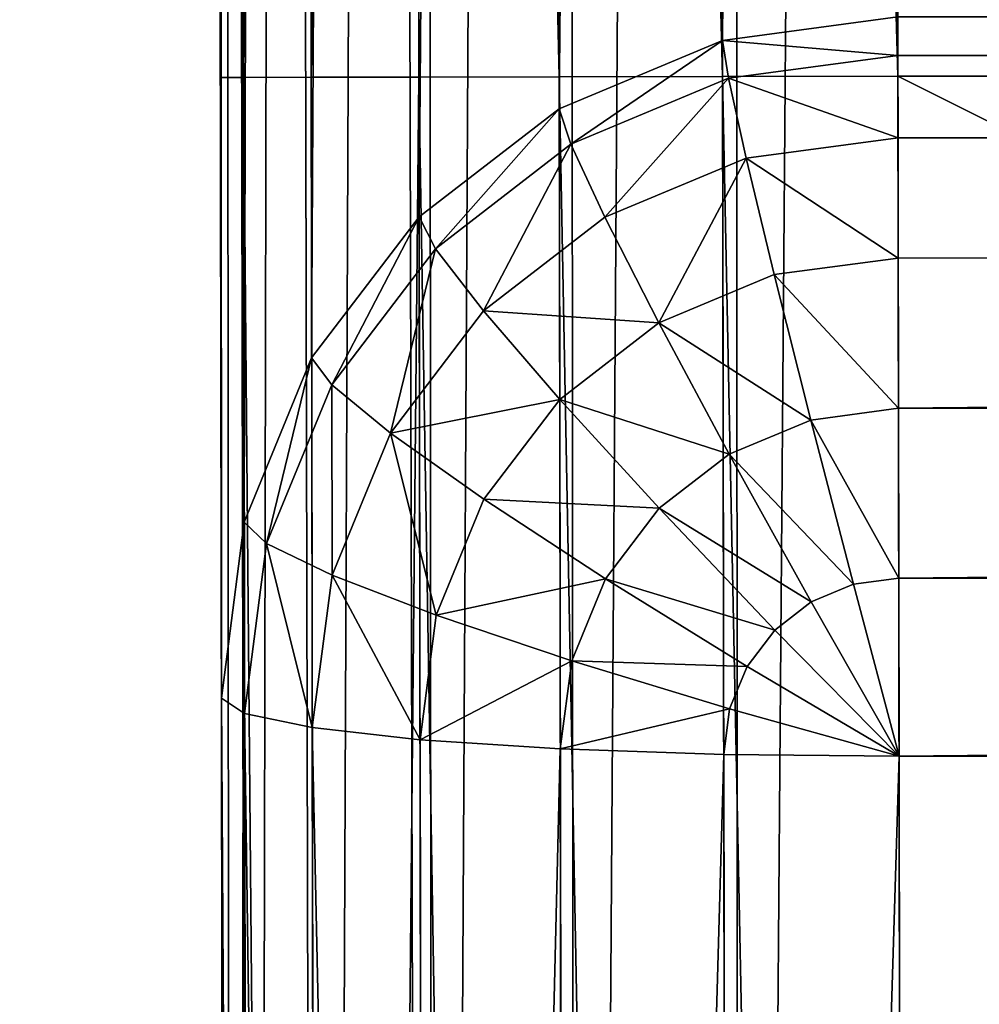
# Model space of a CAD drawing. Extents: x 1 to 419, y -67 to 307.
# Drawn here: x 1 to 4, y -38 to -35 of the extents above; entities that cross this region are included whole.
import ezdxf

# ---------------------------------------------------------------- set-up
doc = ezdxf.new("R2010")
doc.units = 0
doc.layers.get('0').update_dxf_attribs({"color": 13, "linetype": 'CONTINUOUS'})

# ---------------------------------------------------------------- blocks, each defined once
blk = doc.blocks.new('GRUPA_84')
for p, q in [((18.2437, 60, 637.5434), (2.1826, 60, 637.5434)), ((57.7855, 60, 2), (2.1826, 60, 637.5434)), ((18.1984, 59.9319, 638.061), (18.2437, 60, 637.5434)), ((18.2437, 60, 637.5434), (63.4031, 60, 121.3691)), ((18.7633, 59.9319, 637.5434), (18.2437, 60, 637.5434)), ((1.663, 59.9319, 637.5434), (57.2658, 59.9319, 2)), ((2.1373, 59.9319, 638.061), (18.1984, 59.9319, 638.061)), ((18.1562, 59.7321, 638.5434), (18.1984, 59.9319, 638.061)), ((18.1984, 59.9319, 638.061), (18.7004, 59.866, 638.061)), ((18.7633, 59.9319, 637.5434), (18.7004, 59.866, 638.061)), ((63.9188, 59.9319, 121.4142), (18.7633, 59.9319, 637.5434)), ((19.2476, 59.7321, 637.5434), (18.7633, 59.9319, 637.5434)), ((18.7004, 59.866, 638.061), (18.6062, 59.673, 638.5434)), ((18.7004, 59.866, 638.061), (19.1681, 59.673, 638.061)), ((1.1788, 59.7321, 637.5434), (56.7816, 59.7321, 2)), ((2.0951, 59.7321, 638.5434), (18.1562, 59.7321, 638.5434)), ((18.12, 59.4142, 638.9576), (18.1562, 59.7321, 638.5434)), ((18.1562, 59.7321, 638.5434), (18.6062, 59.673, 638.5434)), ((19.2476, 59.7321, 637.5434), (19.1681, 59.673, 638.061)), ((64.3993, 59.7321, 121.4562), (19.2476, 59.7321, 637.5434)), ((19.6634, 59.4142, 637.5434), (19.2476, 59.7321, 637.5434)), ((18.6062, 59.673, 638.5434), (18.4874, 59.366, 638.9576)), ((18.6062, 59.673, 638.5434), (19.0256, 59.5, 638.5434)), ((19.1681, 59.673, 638.061), (19.0256, 59.5, 638.5434)), ((19.1681, 59.673, 638.061), (19.5697, 59.366, 638.061)), ((19.0256, 59.5, 638.5434), (18.8298, 59.2247, 638.9576)), ((19.0256, 59.5, 638.5434), (19.3857, 59.2247, 638.5434)), ((0.763, 59.4142, 637.5434), (56.3658, 59.4142, 2)), ((2.0589, 59.4142, 638.9576), (18.12, 59.4142, 638.9576)), ((18.0922, 59, 639.2754), (18.12, 59.4142, 638.9576)), ((18.12, 59.4142, 638.9576), (18.4874, 59.366, 638.9576)), ((19.6634, 59.4142, 637.5434), (19.5697, 59.366, 638.061)), ((64.812, 59.4142, 121.4923), (19.6634, 59.4142, 637.5434)), ((19.9824, 59, 637.5434), (19.6634, 59.4142, 637.5434)), ((18.4874, 59.366, 638.9576), (18.352, 58.9659, 639.2754)), ((18.4874, 59.366, 638.9576), (18.8298, 59.2247, 638.9576)), ((19.5697, 59.366, 638.061), (19.3857, 59.2247, 638.5434)), ((19.5697, 59.366, 638.061), (19.8779, 58.9659, 638.061)), ((18.8298, 59.2247, 638.9576), (18.5941, 58.866, 639.2754)), ((18.8298, 59.2247, 638.9576), (19.1238, 59, 638.9576)), ((19.3857, 59.2247, 638.5434), (19.1238, 59, 638.9576)), ((19.3857, 59.2247, 638.5434), (19.662, 58.866, 638.5434)), ((0.444, 59, 637.5434), (56.0468, 59, 2)), ((2.0311, 59, 639.2754), (18.0922, 59, 639.2754)), ((18.0747, 58.5176, 639.4752), (18.0922, 59, 639.2754)), ((18.0922, 59, 639.2754), (18.352, 58.9659, 639.2754)), ((19.1238, 59, 638.9576), (18.802, 58.7071, 639.2754)), ((19.1238, 59, 638.9576), (19.3494, 58.7071, 638.9576)), ((19.9824, 59, 637.5434), (19.8779, 58.9659, 638.061)), ((65.1286, 59, 121.52), (19.9824, 59, 637.5434)), ((20.183, 58.5176, 637.5434), (19.9824, 59, 637.5434)), ((18.352, 58.9659, 639.2754), (18.2092, 58.5, 639.4752)), ((18.352, 58.9659, 639.2754), (18.5941, 58.866, 639.2754)), ((19.8779, 58.9659, 638.061), (19.662, 58.866, 638.5434)), ((19.8779, 58.9659, 638.061), (20.0716, 58.5, 638.061)), ((18.5941, 58.866, 639.2754), (18.3345, 58.4483, 639.4752)), ((18.5941, 58.866, 639.2754), (18.802, 58.7071, 639.2754)), ((19.662, 58.866, 638.5434), (19.3494, 58.7071, 638.9576)), ((19.662, 58.866, 638.5434), (19.8357, 58.4483, 638.5434)), ((18.802, 58.7071, 639.2754), (18.4421, 58.366, 639.4752)), ((18.802, 58.7071, 639.2754), (18.9615, 58.5, 639.2754)), ((19.3494, 58.7071, 638.9576), (18.9615, 58.5, 639.2754)), ((19.3494, 58.7071, 638.9576), (19.4913, 58.366, 638.9576)), ((0.2434, 58.5176, 637.5434), (55.8462, 58.5176, 2)), ((2.0136, 58.5176, 639.4752), (18.0747, 58.5176, 639.4752)), ((18.0688, 58, 639.5434), (18.0747, 58.5176, 639.4752)), ((18.2092, 58.5, 639.4752), (18.0688, 58, 639.5434)), ((18.0747, 58.5176, 639.4752), (18.2092, 58.5, 639.4752)), ((18.2092, 58.5, 639.4752), (18.3345, 58.4483, 639.4752)), ((18.9615, 58.5, 639.2754), (18.5247, 58.2588, 639.4752)), ((18.9615, 58.5, 639.2754), (19.0618, 58.2588, 639.2754)), ((20.0716, 58.5, 638.061), (19.8357, 58.4483, 638.5434)), ((20.183, 58.5176, 637.5434), (20.0716, 58.5, 638.061)), ((20.0716, 58.5, 638.061), (20.1377, 58, 638.061)), ((65.3276, 58.5176, 121.5374), (20.183, 58.5176, 637.5434)), ((20.2514, 58, 637.5434), (20.183, 58.5176, 637.5434)), ((18.3345, 58.4483, 639.4752), (18.0688, 58, 639.5434)), ((18.3345, 58.4483, 639.4752), (18.4421, 58.366, 639.4752)), ((19.8357, 58.4483, 638.5434), (19.4913, 58.366, 638.9576)), ((19.8357, 58.4483, 638.5434), (19.8949, 58, 638.5434)), ((18.4421, 58.366, 639.4752), (18.0688, 58, 639.5434)), ((18.4421, 58.366, 639.4752), (18.5247, 58.2588, 639.4752)), ((19.4913, 58.366, 638.9576), (19.0618, 58.2588, 639.2754)), ((19.4913, 58.366, 638.9576), (19.5396, 58, 638.9576)), ((18.5247, 58.2588, 639.4752), (18.0688, 58, 639.5434)), ((18.5247, 58.2588, 639.4752), (18.5766, 58.134, 639.4752)), ((19.0618, 58.2588, 639.2754), (18.5766, 58.134, 639.4752)), ((19.0618, 58.2588, 639.2754), (19.096, 58, 639.2754)), ((18.5766, 58.134, 639.4752), (18.0688, 58, 639.5434)), ((18.5766, 58.134, 639.4752), (18.5943, 58, 639.4752)), ((0.175, 58, 637.5434), (55.7778, 58, 2)), ((2.0076, 58, 639.5434), (18.0688, 58, 639.5434)), ((18.0688, 58, 639.5434), (18.5943, 58, 639.4752)), ((18.0688, 2, 639.5434), (18.0688, 58, 639.5434)), ((18.5943, 2, 639.4752), (18.5943, 58, 639.4752)), ((18.5943, 58, 639.4752), (19.096, 58, 639.2754)), ((19.096, 2, 639.2754), (19.096, 58, 639.2754)), ((19.096, 58, 639.2754), (19.5396, 58, 638.9576)), ((19.5396, 2, 638.9576), (19.5396, 58, 638.9576)), ((19.5396, 58, 638.9576), (19.8949, 58, 638.5434)), ((19.8949, 2, 638.5434), (19.8949, 58, 638.5434)), ((19.8949, 58, 638.5434), (20.1377, 58, 638.061)), ((20.1377, 2, 638.061), (20.1377, 58, 638.061)), ((20.1377, 58, 638.061), (20.2514, 58, 637.5434))]:
    blk.add_line(p, q)
mesh = blk.add_polyface()
corners = [(57.2658, 59.9319, 2), (2.1826, 60, 637.5434), (57.7855, 60, 2), (1.663, 59.9319, 637.5434)]
mesh.append_faces([[corners[k] for k in face] for face in [(0, 1, 2), (1, 0, 3)]], dxfattribs={"vtx0": -1})
mesh = blk.add_polyface()
corners = [(2.1373, 59.9319, 638.061), (18.2437, 60, 637.5434), (2.1826, 60, 637.5434), (18.1984, 59.9319, 638.061)]
mesh.append_faces([[corners[k] for k in face] for face in [(0, 1, 2), (1, 0, 3)]], dxfattribs={"vtx0": -1})
mesh = blk.add_polyface()
corners = [(57.7855, 60, 2), (76.2871, 60, 18), (302.2145, 60, 2), (75.2817, 60, 18.1304), (74.3221, 60, 18.5125), (73.4735, 60, 19.1205), (72.7939, 60, 19.9128), (72.3295, 60, 20.8355), (72.1121, 60, 21.8257), (2.1826, 60, 637.5434), (65.5029, 60, 97.3691), (65.5511, 60, 98.4494), (65.8816, 60, 99.4562), (63.4031, 60, 121.3691), (66.4719, 60, 100.3207), (67.2817, 60, 100.9841), (63.6206, 60, 120.3789), (68.2558, 60, 101.4011), (69.3279, 60, 101.5434), (64.085, 60, 119.4562), (64.7646, 60, 118.6639), (65.6131, 60, 118.0559), (66.5728, 60, 117.6737), (67.5781, 60, 117.5434), (290.6721, 60, 101.5434), (18.2437, 60, 637.5434), (287.8879, 60, 21.8257), (357.8174, 60, 637.5434), (287.6705, 60, 20.8355), (287.2061, 60, 19.9128), (286.5265, 60, 19.1205), (285.6779, 60, 18.5125), (284.7183, 60, 18.1304), (283.7129, 60, 18), (294.4971, 60, 97.3691), (294.4489, 60, 98.4494), (294.1184, 60, 99.4562), (296.5969, 60, 121.3691), (293.5281, 60, 100.3207), (292.7183, 60, 100.9841), (296.3794, 60, 120.3789), (291.7442, 60, 101.4011), (295.915, 60, 119.4562), (295.2354, 60, 118.6639), (294.3869, 60, 118.0559), (293.4272, 60, 117.6737), (292.4219, 60, 117.5434), (341.7563, 60, 637.5434)]
mesh.append_faces([[corners[k] for k in face] for face in [(13, 9, 25), (27, 37, 47)]], dxfattribs={"vtx0": -1})
mesh.append_faces([[corners[k] for k in face] for face in [(0, 1, 2), (1, 0, 3), (3, 0, 4), (4, 0, 5), (5, 0, 6), (6, 0, 7), (7, 0, 8), (8, 9, 10), (10, 9, 11), (11, 9, 12), (12, 13, 14), (14, 13, 15), (15, 16, 17), (17, 16, 18), (18, 23, 24), (2, 26, 27), (26, 2, 28), (28, 2, 29), (29, 2, 30), (30, 2, 31), (31, 2, 32), (32, 2, 33), (33, 2, 1), (37, 39, 40), (40, 24, 42), (42, 24, 43), (43, 24, 44), (44, 24, 45), (45, 24, 46), (46, 24, 23)]], dxfattribs={"vtx0": -1, "vtx1": -1})
mesh.append_faces([[corners[k] for k in face] for face in [(12, 9, 13), (27, 36, 37)]], dxfattribs={"vtx0": -1, "vtx1": -1, "vtx2": -1})
mesh.append_faces([[corners[k] for k in face] for face in [(8, 0, 9), (15, 13, 16), (18, 16, 19), (18, 19, 20), (18, 20, 21), (18, 21, 22), (18, 22, 23), (27, 26, 34), (27, 34, 35), (27, 35, 36), (37, 36, 38), (37, 38, 39), (40, 39, 41), (40, 41, 24)]], dxfattribs={"vtx0": -1, "vtx2": -1})
mesh = blk.add_polyface()
corners = [(18.1984, 59.9319, 638.061), (18.7633, 59.9319, 637.5434), (18.2437, 60, 637.5434), (18.7004, 59.866, 638.061)]
mesh.append_faces([[corners[k] for k in face] for face in [(0, 1, 2), (1, 0, 3)]], dxfattribs={"vtx0": -1})
mesh = blk.add_polyface()
corners = [(18.2437, 60, 637.5434), (63.9188, 59.9319, 121.4142), (63.4031, 60, 121.3691), (18.7633, 59.9319, 637.5434)]
mesh.append_faces([[corners[k] for k in face] for face in [(0, 1, 2), (1, 0, 3)]], dxfattribs={"vtx0": -1})
mesh = blk.add_polyface()
corners = [(56.7816, 59.7321, 2), (1.663, 59.9319, 637.5434), (57.2658, 59.9319, 2), (1.1788, 59.7321, 637.5434)]
mesh.append_faces([[corners[k] for k in face] for face in [(0, 1, 2), (1, 0, 3)]], dxfattribs={"vtx0": -1})
mesh = blk.add_polyface()
corners = [(2.0951, 59.7321, 638.5434), (18.1984, 59.9319, 638.061), (2.1373, 59.9319, 638.061), (18.1562, 59.7321, 638.5434)]
mesh.append_faces([[corners[k] for k in face] for face in [(0, 1, 2), (1, 0, 3)]], dxfattribs={"vtx0": -1})
mesh = blk.add_polyface()
corners = [(18.1562, 59.7321, 638.5434), (18.7004, 59.866, 638.061), (18.1984, 59.9319, 638.061), (18.6062, 59.673, 638.5434)]
mesh.append_faces([[corners[k] for k in face] for face in [(0, 1, 2), (1, 0, 3)]], dxfattribs={"vtx0": -1})
mesh = blk.add_polyface()
corners = [(18.7004, 59.866, 638.061), (19.2476, 59.7321, 637.5434), (18.7633, 59.9319, 637.5434), (19.1681, 59.673, 638.061)]
mesh.append_faces([[corners[k] for k in face] for face in [(0, 1, 2), (1, 0, 3)]], dxfattribs={"vtx0": -1})
mesh = blk.add_polyface()
corners = [(18.7633, 59.9319, 637.5434), (64.3993, 59.7321, 121.4562), (63.9188, 59.9319, 121.4142), (19.2476, 59.7321, 637.5434)]
mesh.append_faces([[corners[k] for k in face] for face in [(0, 1, 2), (1, 0, 3)]], dxfattribs={"vtx0": -1})
mesh = blk.add_polyface()
corners = [(18.6062, 59.673, 638.5434), (19.1681, 59.673, 638.061), (18.7004, 59.866, 638.061), (19.0256, 59.5, 638.5434)]
mesh.append_faces([[corners[k] for k in face] for face in [(0, 1, 2), (1, 0, 3)]], dxfattribs={"vtx0": -1})
mesh = blk.add_polyface()
corners = [(56.3658, 59.4142, 2), (1.1788, 59.7321, 637.5434), (56.7816, 59.7321, 2), (0.763, 59.4142, 637.5434)]
mesh.append_faces([[corners[k] for k in face] for face in [(0, 1, 2), (1, 0, 3)]], dxfattribs={"vtx0": -1})
mesh = blk.add_polyface()
corners = [(2.0589, 59.4142, 638.9576), (18.1562, 59.7321, 638.5434), (2.0951, 59.7321, 638.5434), (18.12, 59.4142, 638.9576)]
mesh.append_faces([[corners[k] for k in face] for face in [(0, 1, 2), (1, 0, 3)]], dxfattribs={"vtx0": -1})
mesh = blk.add_polyface()
corners = [(18.12, 59.4142, 638.9576), (18.6062, 59.673, 638.5434), (18.1562, 59.7321, 638.5434), (18.4874, 59.366, 638.9576)]
mesh.append_faces([[corners[k] for k in face] for face in [(0, 1, 2), (1, 0, 3)]], dxfattribs={"vtx0": -1})
mesh = blk.add_polyface()
corners = [(19.1681, 59.673, 638.061), (19.6634, 59.4142, 637.5434), (19.2476, 59.7321, 637.5434), (19.5697, 59.366, 638.061)]
mesh.append_faces([[corners[k] for k in face] for face in [(0, 1, 2), (1, 0, 3)]], dxfattribs={"vtx0": -1})
mesh = blk.add_polyface()
corners = [(19.2476, 59.7321, 637.5434), (64.812, 59.4142, 121.4923), (64.3993, 59.7321, 121.4562), (19.6634, 59.4142, 637.5434)]
mesh.append_faces([[corners[k] for k in face] for face in [(0, 1, 2), (1, 0, 3)]], dxfattribs={"vtx0": -1})
mesh = blk.add_polyface()
corners = [(18.4874, 59.366, 638.9576), (19.0256, 59.5, 638.5434), (18.6062, 59.673, 638.5434), (18.8298, 59.2247, 638.9576)]
mesh.append_faces([[corners[k] for k in face] for face in [(0, 1, 2), (1, 0, 3)]], dxfattribs={"vtx0": -1})
mesh = blk.add_polyface()
corners = [(19.0256, 59.5, 638.5434), (19.5697, 59.366, 638.061), (19.1681, 59.673, 638.061), (19.3857, 59.2247, 638.5434)]
mesh.append_faces([[corners[k] for k in face] for face in [(0, 1, 2), (1, 0, 3)]], dxfattribs={"vtx0": -1})
mesh = blk.add_polyface()
corners = [(19.1238, 59, 638.9576), (19.0256, 59.5, 638.5434), (18.8298, 59.2247, 638.9576), (19.3857, 59.2247, 638.5434)]
mesh.append_faces([[corners[k] for k in face] for face in [(0, 1, 2), (1, 0, 3)]], dxfattribs={"vtx0": -1})
mesh = blk.add_polyface()
corners = [(0.763, 59.4142, 637.5434), (56.0468, 59, 2), (0.444, 59, 637.5434), (56.3658, 59.4142, 2)]
mesh.append_faces([[corners[k] for k in face] for face in [(0, 1, 2), (1, 0, 3)]], dxfattribs={"vtx0": -1})
mesh = blk.add_polyface()
corners = [(18.0922, 59, 639.2754), (2.0589, 59.4142, 638.9576), (2.0311, 59, 639.2754), (18.12, 59.4142, 638.9576)]
mesh.append_faces([[corners[k] for k in face] for face in [(0, 1, 2), (1, 0, 3)]], dxfattribs={"vtx0": -1})
mesh = blk.add_polyface()
corners = [(18.352, 58.9659, 639.2754), (18.12, 59.4142, 638.9576), (18.0922, 59, 639.2754), (18.4874, 59.366, 638.9576)]
mesh.append_faces([[corners[k] for k in face] for face in [(0, 1, 2), (1, 0, 3)]], dxfattribs={"vtx0": -1})
mesh = blk.add_polyface()
corners = [(19.9824, 59, 637.5434), (19.5697, 59.366, 638.061), (19.8779, 58.9659, 638.061), (19.6634, 59.4142, 637.5434)]
mesh.append_faces([[corners[k] for k in face] for face in [(0, 1, 2), (1, 0, 3)]], dxfattribs={"vtx0": -1})
mesh = blk.add_polyface()
corners = [(65.1286, 59, 121.52), (19.6634, 59.4142, 637.5434), (19.9824, 59, 637.5434), (64.812, 59.4142, 121.4923)]
mesh.append_faces([[corners[k] for k in face] for face in [(0, 1, 2), (1, 0, 3)]], dxfattribs={"vtx0": -1})
mesh = blk.add_polyface()
corners = [(18.5941, 58.866, 639.2754), (18.4874, 59.366, 638.9576), (18.352, 58.9659, 639.2754), (18.8298, 59.2247, 638.9576)]
mesh.append_faces([[corners[k] for k in face] for face in [(0, 1, 2), (1, 0, 3)]], dxfattribs={"vtx0": -1})
mesh = blk.add_polyface()
corners = [(19.8779, 58.9659, 638.061), (19.3857, 59.2247, 638.5434), (19.662, 58.866, 638.5434), (19.5697, 59.366, 638.061)]
mesh.append_faces([[corners[k] for k in face] for face in [(0, 1, 2), (1, 0, 3)]], dxfattribs={"vtx0": -1})
mesh = blk.add_polyface()
corners = [(18.802, 58.7071, 639.2754), (18.8298, 59.2247, 638.9576), (18.5941, 58.866, 639.2754), (19.1238, 59, 638.9576)]
mesh.append_faces([[corners[k] for k in face] for face in [(0, 1, 2), (1, 0, 3)]], dxfattribs={"vtx0": -1})
mesh = blk.add_polyface()
corners = [(19.3494, 58.7071, 638.9576), (19.3857, 59.2247, 638.5434), (19.1238, 59, 638.9576), (19.662, 58.866, 638.5434)]
mesh.append_faces([[corners[k] for k in face] for face in [(0, 1, 2), (1, 0, 3)]], dxfattribs={"vtx0": -1})
mesh = blk.add_polyface()
corners = [(0.444, 59, 637.5434), (55.8462, 58.5176, 2), (0.2434, 58.5176, 637.5434), (56.0468, 59, 2)]
mesh.append_faces([[corners[k] for k in face] for face in [(0, 1, 2), (1, 0, 3)]], dxfattribs={"vtx0": -1})
mesh = blk.add_polyface()
corners = [(18.0747, 58.5176, 639.4752), (2.0311, 59, 639.2754), (2.0136, 58.5176, 639.4752), (18.0922, 59, 639.2754)]
mesh.append_faces([[corners[k] for k in face] for face in [(0, 1, 2), (1, 0, 3)]], dxfattribs={"vtx0": -1})
mesh = blk.add_polyface()
corners = [(18.2092, 58.5, 639.4752), (18.0922, 59, 639.2754), (18.0747, 58.5176, 639.4752), (18.352, 58.9659, 639.2754)]
mesh.append_faces([[corners[k] for k in face] for face in [(0, 1, 2), (1, 0, 3)]], dxfattribs={"vtx0": -1})
mesh = blk.add_polyface()
corners = [(18.9615, 58.5, 639.2754), (19.1238, 59, 638.9576), (18.802, 58.7071, 639.2754), (19.3494, 58.7071, 638.9576)]
mesh.append_faces([[corners[k] for k in face] for face in [(0, 1, 2), (1, 0, 3)]], dxfattribs={"vtx0": -1})
mesh = blk.add_polyface()
corners = [(20.183, 58.5176, 637.5434), (19.8779, 58.9659, 638.061), (20.0716, 58.5, 638.061), (19.9824, 59, 637.5434)]
mesh.append_faces([[corners[k] for k in face] for face in [(0, 1, 2), (1, 0, 3)]], dxfattribs={"vtx0": -1})
mesh = blk.add_polyface()
corners = [(65.3276, 58.5176, 121.5374), (19.9824, 59, 637.5434), (20.183, 58.5176, 637.5434), (65.1286, 59, 121.52)]
mesh.append_faces([[corners[k] for k in face] for face in [(0, 1, 2), (1, 0, 3)]], dxfattribs={"vtx0": -1})
mesh = blk.add_polyface()
corners = [(18.3345, 58.4483, 639.4752), (18.352, 58.9659, 639.2754), (18.2092, 58.5, 639.4752), (18.5941, 58.866, 639.2754)]
mesh.append_faces([[corners[k] for k in face] for face in [(0, 1, 2), (1, 0, 3)]], dxfattribs={"vtx0": -1})
mesh = blk.add_polyface()
corners = [(20.0716, 58.5, 638.061), (19.662, 58.866, 638.5434), (19.8357, 58.4483, 638.5434), (19.8779, 58.9659, 638.061)]
mesh.append_faces([[corners[k] for k in face] for face in [(0, 1, 2), (1, 0, 3)]], dxfattribs={"vtx0": -1})
mesh = blk.add_polyface()
corners = [(18.4421, 58.366, 639.4752), (18.5941, 58.866, 639.2754), (18.3345, 58.4483, 639.4752), (18.802, 58.7071, 639.2754)]
mesh.append_faces([[corners[k] for k in face] for face in [(0, 1, 2), (1, 0, 3)]], dxfattribs={"vtx0": -1})
mesh = blk.add_polyface()
corners = [(19.8357, 58.4483, 638.5434), (19.3494, 58.7071, 638.9576), (19.4913, 58.366, 638.9576), (19.662, 58.866, 638.5434)]
mesh.append_faces([[corners[k] for k in face] for face in [(0, 1, 2), (1, 0, 3)]], dxfattribs={"vtx0": -1})
mesh = blk.add_polyface()
corners = [(18.5247, 58.2588, 639.4752), (18.802, 58.7071, 639.2754), (18.4421, 58.366, 639.4752), (18.9615, 58.5, 639.2754)]
mesh.append_faces([[corners[k] for k in face] for face in [(0, 1, 2), (1, 0, 3)]], dxfattribs={"vtx0": -1})
mesh = blk.add_polyface()
corners = [(19.0618, 58.2588, 639.2754), (19.3494, 58.7071, 638.9576), (18.9615, 58.5, 639.2754), (19.4913, 58.366, 638.9576)]
mesh.append_faces([[corners[k] for k in face] for face in [(0, 1, 2), (1, 0, 3)]], dxfattribs={"vtx0": -1})
mesh = blk.add_polyface()
corners = [(0.2434, 58.5176, 637.5434), (55.7778, 58, 2), (0.175, 58, 637.5434), (55.8462, 58.5176, 2)]
mesh.append_faces([[corners[k] for k in face] for face in [(0, 1, 2), (1, 0, 3)]], dxfattribs={"vtx0": -1})
mesh = blk.add_polyface()
corners = [(18.0688, 58, 639.5434), (2.0136, 58.5176, 639.4752), (2.0076, 58, 639.5434), (18.0747, 58.5176, 639.4752)]
mesh.append_faces([[corners[k] for k in face] for face in [(0, 1, 2), (1, 0, 3)]], dxfattribs={"vtx0": -1})
mesh = blk.add_polyface()
corners = [(18.2092, 58.5, 639.4752), (18.0747, 58.5176, 639.4752), (18.0688, 58, 639.5434)]
mesh.append_faces([[corners[k] for k in face] for face in [(0, 1, 2)]])
mesh = blk.add_polyface()
corners = [(18.3345, 58.4483, 639.4752), (18.2092, 58.5, 639.4752), (18.0688, 58, 639.5434)]
mesh.append_faces([[corners[k] for k in face] for face in [(0, 1, 2)]])
mesh = blk.add_polyface()
corners = [(18.5766, 58.134, 639.4752), (18.9615, 58.5, 639.2754), (18.5247, 58.2588, 639.4752), (19.0618, 58.2588, 639.2754)]
mesh.append_faces([[corners[k] for k in face] for face in [(0, 1, 2), (1, 0, 3)]], dxfattribs={"vtx0": -1})
mesh = blk.add_polyface()
corners = [(20.0716, 58.5, 638.061), (19.8949, 58, 638.5434), (20.1377, 58, 638.061), (19.8357, 58.4483, 638.5434)]
mesh.append_faces([[corners[k] for k in face] for face in [(0, 1, 2), (1, 0, 3)]], dxfattribs={"vtx0": -1})
mesh = blk.add_polyface()
corners = [(20.183, 58.5176, 637.5434), (20.1377, 58, 638.061), (20.2514, 58, 637.5434), (20.0716, 58.5, 638.061)]
mesh.append_faces([[corners[k] for k in face] for face in [(0, 1, 2), (1, 0, 3)]], dxfattribs={"vtx0": -1})
mesh = blk.add_polyface()
corners = [(65.3955, 58, 121.5434), (20.183, 58.5176, 637.5434), (20.2514, 58, 637.5434), (65.3276, 58.5176, 121.5374)]
mesh.append_faces([[corners[k] for k in face] for face in [(0, 1, 2), (1, 0, 3)]], dxfattribs={"vtx0": -1})
mesh = blk.add_polyface()
corners = [(18.4421, 58.366, 639.4752), (18.3345, 58.4483, 639.4752), (18.0688, 58, 639.5434)]
mesh.append_faces([[corners[k] for k in face] for face in [(0, 1, 2)]])
mesh = blk.add_polyface()
corners = [(19.8357, 58.4483, 638.5434), (19.5396, 58, 638.9576), (19.8949, 58, 638.5434), (19.4913, 58.366, 638.9576)]
mesh.append_faces([[corners[k] for k in face] for face in [(0, 1, 2), (1, 0, 3)]], dxfattribs={"vtx0": -1})
mesh = blk.add_polyface()
corners = [(18.5247, 58.2588, 639.4752), (18.4421, 58.366, 639.4752), (18.0688, 58, 639.5434)]
mesh.append_faces([[corners[k] for k in face] for face in [(0, 1, 2)]])
mesh = blk.add_polyface()
corners = [(19.096, 58, 639.2754), (19.4913, 58.366, 638.9576), (19.0618, 58.2588, 639.2754), (19.5396, 58, 638.9576)]
mesh.append_faces([[corners[k] for k in face] for face in [(0, 1, 2), (1, 0, 3)]], dxfattribs={"vtx0": -1})
mesh = blk.add_polyface()
corners = [(18.5766, 58.134, 639.4752), (18.5247, 58.2588, 639.4752), (18.0688, 58, 639.5434)]
mesh.append_faces([[corners[k] for k in face] for face in [(0, 1, 2)]])
mesh = blk.add_polyface()
corners = [(18.5943, 58, 639.4752), (19.0618, 58.2588, 639.2754), (18.5766, 58.134, 639.4752), (19.096, 58, 639.2754)]
mesh.append_faces([[corners[k] for k in face] for face in [(0, 1, 2), (1, 0, 3)]], dxfattribs={"vtx0": -1})
mesh = blk.add_polyface()
corners = [(18.5943, 58, 639.4752), (18.5766, 58.134, 639.4752), (18.0688, 58, 639.5434)]
mesh.append_faces([[corners[k] for k in face] for face in [(0, 1, 2)]])
mesh = blk.add_polyface()
corners = [(0.175, 58, 637.5434), (55.7778, 2, 2), (0.175, 2, 637.5434), (55.7778, 58, 2)]
mesh.append_faces([[corners[k] for k in face] for face in [(0, 1, 2), (1, 0, 3)]], dxfattribs={"vtx0": -1})
mesh = blk.add_polyface()
corners = [(18.0688, 2, 639.5434), (2.0076, 58, 639.5434), (2.0076, 2, 639.5434), (18.0688, 58, 639.5434)]
mesh.append_faces([[corners[k] for k in face] for face in [(0, 1, 2), (1, 0, 3)]], dxfattribs={"vtx0": -1})
mesh = blk.add_polyface()
corners = [(18.5943, 2, 639.4752), (18.0688, 58, 639.5434), (18.0688, 2, 639.5434), (18.5943, 58, 639.4752)]
mesh.append_faces([[corners[k] for k in face] for face in [(0, 1, 2), (1, 0, 3)]], dxfattribs={"vtx0": -1})
mesh = blk.add_polyface()
corners = [(19.096, 2, 639.2754), (18.5943, 58, 639.4752), (18.5943, 2, 639.4752), (19.096, 58, 639.2754)]
mesh.append_faces([[corners[k] for k in face] for face in [(0, 1, 2), (1, 0, 3)]], dxfattribs={"vtx0": -1})
mesh = blk.add_polyface()
corners = [(19.5396, 2, 638.9576), (19.096, 58, 639.2754), (19.096, 2, 639.2754), (19.5396, 58, 638.9576)]
mesh.append_faces([[corners[k] for k in face] for face in [(0, 1, 2), (1, 0, 3)]], dxfattribs={"vtx0": -1})
mesh = blk.add_polyface()
corners = [(19.8949, 58, 638.5434), (19.5396, 2, 638.9576), (19.8949, 2, 638.5434), (19.5396, 58, 638.9576)]
mesh.append_faces([[corners[k] for k in face] for face in [(0, 1, 2), (1, 0, 3)]], dxfattribs={"vtx0": -1})
mesh = blk.add_polyface()
corners = [(20.1377, 58, 638.061), (19.8949, 2, 638.5434), (20.1377, 2, 638.061), (19.8949, 58, 638.5434)]
mesh.append_faces([[corners[k] for k in face] for face in [(0, 1, 2), (1, 0, 3)]], dxfattribs={"vtx0": -1})
mesh = blk.add_polyface()
corners = [(20.2514, 58, 637.5434), (20.1377, 2, 638.061), (20.2514, 2, 637.5434), (20.1377, 58, 638.061)]
mesh.append_faces([[corners[k] for k in face] for face in [(0, 1, 2), (1, 0, 3)]], dxfattribs={"vtx0": -1})
blk = doc.blocks.new('GRUPA_82')
blk.add_blockref('GRUPA_84', (10, 357.6))
blk = doc.blocks.new('GRUPA_80')
for p, q in [((-7.8174, 60, 17.9239), (361.3036, 60, 17.9239)), ((21.8195, 60, 2), (-6.4242, 60, 2)), ((41.8195, 60, 2), (21.8195, 60, 2)), ((21.8195, 60, 2), (21.8195, 59.9319, 1.4824)), ((361.3489, 59.9319, 18.4415), (-7.8627, 59.9319, 18.4415)), ((-6.3789, 59.9319, 1.4824), (21.8195, 59.9319, 1.4824)), ((21.8195, 59.9319, 1.4824), (41.8195, 59.9319, 1.4824)), ((21.8195, 59.9319, 1.4824), (21.8195, 59.7321, 1)), ((361.3911, 59.7321, 18.9239), (-7.9049, 59.7321, 18.9239)), ((-6.3367, 59.7321, 1), (21.8195, 59.7321, 1)), ((21.8195, 59.7321, 1), (41.8195, 59.7321, 1)), ((21.8195, 59.7321, 1), (21.8195, 59.4142, 0.5858)), ((361.4273, 59.4142, 19.3381), (-7.9411, 59.4142, 19.3381)), ((-6.3005, 59.4142, 0.5858), (21.8195, 59.4142, 0.5858)), ((21.8195, 59.4142, 0.5858), (21.8195, 59, 0.2679)), ((21.8195, 59.4142, 0.5858), (41.8195, 59.4142, 0.5858)), ((361.4551, 59, 19.6559), (-7.9689, 59, 19.6559)), ((-6.2727, 59, 0.2679), (21.8195, 59, 0.2679)), ((21.8195, 59, 0.2679), (21.8195, 58.5176, 0.0681)), ((21.8195, 59, 0.2679), (41.8195, 59, 0.2679)), ((361.4726, 58.5176, 19.8557), (-7.9864, 58.5176, 19.8557)), ((-6.2552, 58.5176, 0.0681), (21.8195, 58.5176, 0.0681)), ((21.8195, 58.5176, 0.0681), (41.8195, 58.5176, 0.0681)), ((21.8195, 58.5176, 0.0681), (21.8195, 58)), ((-7.9924, 58, 19.9239), (361.4786, 58, 19.9239)), ((21.8195, 58), (-6.2492, 58)), ((21.8195, 58), (21.8195, 2)), ((41.8195, 58), (21.8195, 58))]:
    blk.add_line(p, q)
mesh = blk.add_polyface()
corners = [(-7.8627, 59.9319, 18.4415), (361.3036, 60, 17.9239), (-7.8174, 60, 17.9239), (361.3489, 59.9319, 18.4415)]
mesh.append_faces([[corners[k] for k in face] for face in [(0, 1, 2), (1, 0, 3)]], dxfattribs={"vtx0": -1})
mesh = blk.add_polyface()
corners = [(-7.8174, 60, 17.9239), (21.8195, 60, 2), (-6.4242, 60, 2), (41.8195, 60, 2), (341.6667, 60, 2), (331.5508, 60, 2), (359.9105, 60, 2), (361.3036, 60, 17.9239)]
mesh.append_faces([[corners[k] for k in face] for face in [(0, 1, 2), (3, 4, 5)]], dxfattribs={"vtx0": -1})
mesh.append_faces([[corners[k] for k in face] for face in [(1, 0, 3), (4, 3, 6), (6, 3, 7), (7, 3, 0)]], dxfattribs={"vtx0": -1, "vtx1": -1})
mesh = blk.add_polyface()
corners = [(-6.4242, 60, 2), (21.8195, 59.9319, 1.4824), (-6.3789, 59.9319, 1.4824), (21.8195, 60, 2)]
mesh.append_faces([[corners[k] for k in face] for face in [(0, 1, 2), (1, 0, 3)]], dxfattribs={"vtx0": -1})
mesh = blk.add_polyface()
corners = [(21.8195, 60, 2), (41.8195, 59.9319, 1.4824), (21.8195, 59.9319, 1.4824), (41.8195, 60, 2)]
mesh.append_faces([[corners[k] for k in face] for face in [(0, 1, 2), (1, 0, 3)]], dxfattribs={"vtx0": -1})
mesh = blk.add_polyface()
corners = [(-7.9049, 59.7321, 18.9239), (361.3489, 59.9319, 18.4415), (-7.8627, 59.9319, 18.4415), (361.3911, 59.7321, 18.9239)]
mesh.append_faces([[corners[k] for k in face] for face in [(0, 1, 2), (1, 0, 3)]], dxfattribs={"vtx0": -1})
mesh = blk.add_polyface()
corners = [(-6.3367, 59.7321, 1), (21.8195, 59.9319, 1.4824), (21.8195, 59.7321, 1), (-6.3789, 59.9319, 1.4824)]
mesh.append_faces([[corners[k] for k in face] for face in [(0, 1, 2), (1, 0, 3)]], dxfattribs={"vtx0": -1})
mesh = blk.add_polyface()
corners = [(21.8195, 59.9319, 1.4824), (41.8195, 59.7321, 1), (21.8195, 59.7321, 1), (41.8195, 59.9319, 1.4824)]
mesh.append_faces([[corners[k] for k in face] for face in [(0, 1, 2), (1, 0, 3)]], dxfattribs={"vtx0": -1})
mesh = blk.add_polyface()
corners = [(-7.9411, 59.4142, 19.3381), (361.3911, 59.7321, 18.9239), (-7.9049, 59.7321, 18.9239), (361.4273, 59.4142, 19.3381)]
mesh.append_faces([[corners[k] for k in face] for face in [(0, 1, 2), (1, 0, 3)]], dxfattribs={"vtx0": -1})
mesh = blk.add_polyface()
corners = [(-6.3367, 59.7321, 1), (21.8195, 59.4142, 0.5858), (-6.3005, 59.4142, 0.5858), (21.8195, 59.7321, 1)]
mesh.append_faces([[corners[k] for k in face] for face in [(0, 1, 2), (1, 0, 3)]], dxfattribs={"vtx0": -1})
mesh = blk.add_polyface()
corners = [(21.8195, 59.7321, 1), (41.8195, 59.4142, 0.5858), (21.8195, 59.4142, 0.5858), (41.8195, 59.7321, 1)]
mesh.append_faces([[corners[k] for k in face] for face in [(0, 1, 2), (1, 0, 3)]], dxfattribs={"vtx0": -1})
mesh = blk.add_polyface()
corners = [(361.4551, 59, 19.6559), (-7.9411, 59.4142, 19.3381), (-7.9689, 59, 19.6559), (361.4273, 59.4142, 19.3381)]
mesh.append_faces([[corners[k] for k in face] for face in [(0, 1, 2), (1, 0, 3)]], dxfattribs={"vtx0": -1})
mesh = blk.add_polyface()
corners = [(21.8195, 59.4142, 0.5858), (-6.2727, 59, 0.2679), (-6.3005, 59.4142, 0.5858), (21.8195, 59, 0.2679)]
mesh.append_faces([[corners[k] for k in face] for face in [(0, 1, 2), (1, 0, 3)]], dxfattribs={"vtx0": -1})
mesh = blk.add_polyface()
corners = [(41.8195, 59.4142, 0.5858), (21.8195, 59, 0.2679), (21.8195, 59.4142, 0.5858), (41.8195, 59, 0.2679)]
mesh.append_faces([[corners[k] for k in face] for face in [(0, 1, 2), (1, 0, 3)]], dxfattribs={"vtx0": -1})
mesh = blk.add_polyface()
corners = [(361.4726, 58.5176, 19.8557), (-7.9689, 59, 19.6559), (-7.9864, 58.5176, 19.8557), (361.4551, 59, 19.6559)]
mesh.append_faces([[corners[k] for k in face] for face in [(0, 1, 2), (1, 0, 3)]], dxfattribs={"vtx0": -1})
mesh = blk.add_polyface()
corners = [(21.8195, 59, 0.2679), (-6.2552, 58.5176, 0.0681), (-6.2727, 59, 0.2679), (21.8195, 58.5176, 0.0681)]
mesh.append_faces([[corners[k] for k in face] for face in [(0, 1, 2), (1, 0, 3)]], dxfattribs={"vtx0": -1})
mesh = blk.add_polyface()
corners = [(41.8195, 59, 0.2679), (21.8195, 58.5176, 0.0681), (21.8195, 59, 0.2679), (41.8195, 58.5176, 0.0681)]
mesh.append_faces([[corners[k] for k in face] for face in [(0, 1, 2), (1, 0, 3)]], dxfattribs={"vtx0": -1})
mesh = blk.add_polyface()
corners = [(361.4786, 58, 19.9239), (-7.9864, 58.5176, 19.8557), (-7.9924, 58, 19.9239), (361.4726, 58.5176, 19.8557)]
mesh.append_faces([[corners[k] for k in face] for face in [(0, 1, 2), (1, 0, 3)]], dxfattribs={"vtx0": -1})
mesh = blk.add_polyface()
corners = [(21.8195, 58.5176, 0.0681), (-6.2492, 58), (-6.2552, 58.5176, 0.0681), (21.8195, 58)]
mesh.append_faces([[corners[k] for k in face] for face in [(0, 1, 2), (1, 0, 3)]], dxfattribs={"vtx0": -1})
mesh = blk.add_polyface()
corners = [(41.8195, 58.5176, 0.0681), (21.8195, 58), (21.8195, 58.5176, 0.0681), (41.8195, 58)]
mesh.append_faces([[corners[k] for k in face] for face in [(0, 1, 2), (1, 0, 3)]], dxfattribs={"vtx0": -1})
mesh = blk.add_polyface()
corners = [(361.4786, 2, 19.9239), (-7.9924, 58, 19.9239), (-7.9924, 2, 19.9239), (361.4786, 58, 19.9239)]
mesh.append_faces([[corners[k] for k in face] for face in [(0, 1, 2), (1, 0, 3)]], dxfattribs={"vtx0": -1})
mesh = blk.add_polyface()
corners = [(21.8195, 58), (-6.2492, 2), (-6.2492, 58), (21.8195, 2)]
mesh.append_faces([[corners[k] for k in face] for face in [(0, 1, 2), (1, 0, 3)]], dxfattribs={"vtx0": -1})
mesh = blk.add_polyface()
corners = [(41.8195, 58), (21.8195, 2), (21.8195, 58), (341.6667, 2), (331.5508, 58), (341.6667, 58)]
mesh.append_faces([[corners[k] for k in face] for face in [(0, 1, 2), (3, 4, 5)]], dxfattribs={"vtx0": -1})
mesh.append_faces([[corners[k] for k in face] for face in [(1, 0, 3)]], dxfattribs={"vtx0": -1, "vtx1": -1})
mesh.append_faces([[corners[k] for k in face] for face in [(3, 0, 4)]], dxfattribs={"vtx0": -1, "vtx2": -1})

msp = doc.modelspace()

# ---------------------------------------------------------------- block references
at = {"rotation": 90.09999999999997}
for name, p in [('GRUPA_80', (61.3541, -57.0701, 639.5434)), ('GRUPA_82', (418.968, -64.7028))]:
    msp.add_blockref(name, p, dxfattribs=at)

doc.saveas('drawing.dxf')
